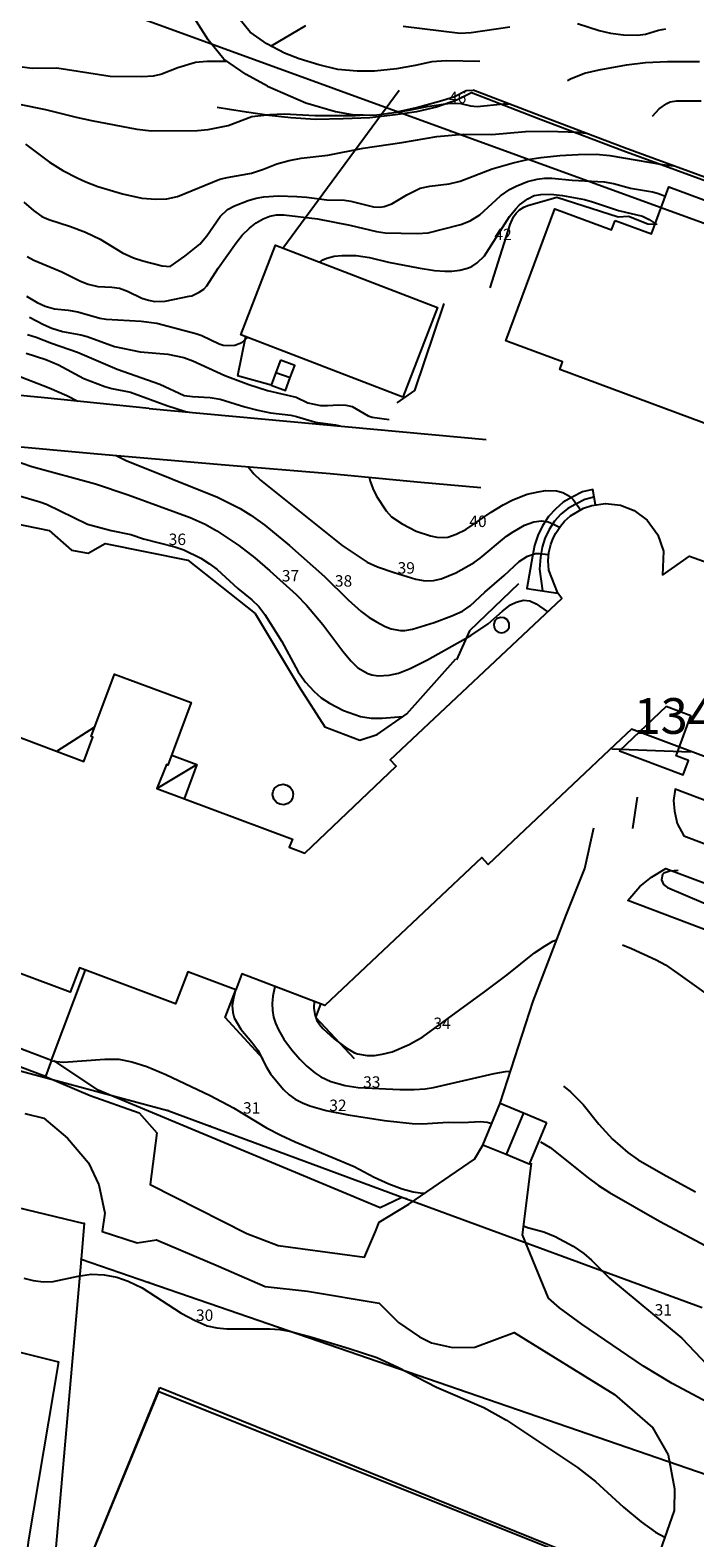
# Model space of a CAD drawing. Units: metres. Extents: x 158692 to 159556, y 6576914 to 6577447.
# Drawn here: x 158910 to 158957, y 6577009 to 6577115 of the extents above; entities that cross this region are included whole.
import ezdxf

# ---------------------------------------------------------------- set-up
doc = ezdxf.new("R2010")
doc.units = ezdxf.units.M
for name, color, linetype in [('PRIMARKARTA.ANL_MARK_L', 7, 'Continuous'), ('PRIMARKARTA.BYGG_BET_L', 7, 'Continuous'), ('PRIMARKARTA.BYGG_OVRIG_L', 7, 'Continuous'), ('PRIMARKARTA.BYGG_SAMFUNK_L', 7, 'Continuous'), ('PRIMARKARTA.BYGG_TILLBH_L', 7, 'Continuous'), ('PRIMARKARTA.HOJD_TEXT_P', 7, 'Continuous'), ('PRIMARKARTA.KOMM_OMR_L', 7, 'Continuous'), ('PRIMARKARTA.KOMM_VAGKANT_L', 7, 'Continuous'), ('PRIMARKARTA.MARK_DETALJ_L', 7, 'Continuous'), ('REGISTERKARTA.FASTIGHET_BETECKNING_P', 7, 'Continuous'), ('REGISTERKARTA.FASTIGHET_GRANS_L', 7, 'Continuous'), ('REGISTERKARTA.FASTIGHET_GRP_P', 7, 'Continuous')]:
    doc.layers.add(name, color=color, linetype=linetype)
doc.layers.add('PRIMARKARTA.HOJD_KURVA_L', color=7, linetype='Continuous', true_color=0x804000)
doc.styles.add('Arial', font='txt')

msp = doc.modelspace()

# ---------------------------------------------------------------- linework, layer by layer
at = {"layer": 'PRIMARKARTA.ANL_MARK_L', "color": 0}
for points in [[(158927.32, 6577061.21), (158927.36, 6577061.46), (158927.49, 6577061.68), (158927.76, 6577061.88), (158928.07, 6577061.94), (158928.32, 6577061.88), (158928.56, 6577061.72), (158928.71, 6577061.49), (158928.76, 6577061.23), (158928.72, 6577060.97), (158928.59, 6577060.75), (158928.38, 6577060.58), (158928.12, 6577060.5), (158927.83, 6577060.53), (158927.61, 6577060.64), (158927.4, 6577060.88), (158927.32, 6577061.21)], [(158919.37, 6577019.46), (158956.71, 6577004.52), (158949.46, 6576987.07), (158912.19, 6577002.06), (158919.37, 6577019.46)]]:
    msp.add_lwpolyline(points, dxfattribs=at)
at = {"layer": 'PRIMARKARTA.BYGG_BET_L', "color": 0}
for points in [[(158927.56, 6577090.75), (158928.56, 6577090.38)], [(158949.81, 6577082.01), (158949.17, 6577081.86), (158948.54, 6577081.54), (158947.99, 6577081.23), (158947.5, 6577080.82), (158947.05, 6577080.33), (158946.68, 6577079.76), (158946.38, 6577079.13), (158946.19, 6577078.52), (158946.08, 6577077.83), (158946.01, 6577076.97), (158946.21, 6577075.47)], [(158943.74, 6577072.69), (158943.88, 6577072.91), (158943.89, 6577073.19), (158943.77, 6577073.43), (158943.54, 6577073.58), (158943.27, 6577073.61), (158943.04, 6577073.53), (158942.88, 6577073.36), (158942.8, 6577073.14), (158942.82, 6577072.91), (158942.93, 6577072.71), (158943.11, 6577072.57), (158943.34, 6577072.52), (158943.57, 6577072.57), (158943.74, 6577072.69)], [(158912.23, 6577064.24), (158914.88, 6577065.96)], [(158951.07, 6577064.41), (158956.57, 6577064.21)], [(158919.23, 6577061.64), (158922.02, 6577063.31)], [(158952.83, 6577061.02), (158952.5, 6577058.84)], [(158944.87, 6577038.95), (158943.66, 6577036.02)]]:
    msp.add_lwpolyline(points, dxfattribs=at)
at = {"layer": 'PRIMARKARTA.BYGG_OVRIG_L', "color": 0}
msp.add_lwpolyline([(158936.44, 6577089.01), (158925.1, 6577093.37), (158927.52, 6577099.66), (158938.86, 6577095.29), (158936.44, 6577089.01)], dxfattribs=at)
at = {"layer": 'PRIMARKARTA.BYGG_SAMFUNK_L', "color": 0}
for points in [[(158951.3, 6577101.37), (158953.83, 6577100.43), (158955.06, 6577103.74), (158964.55, 6577100.21), (158963.31, 6577096.9), (158965.84, 6577095.96), (158965.62, 6577095.35), (158969.51, 6577093.9), (158966.06, 6577084.62), (158962.16, 6577086.07), (158961.97, 6577085.55), (158947.43, 6577090.96), (158947.62, 6577091.49), (158943.65, 6577092.96), (158947.08, 6577102.18), (158951.05, 6577100.71), (158951.3, 6577101.37)], [(158904.65, 6577067.1), (158914.11, 6577063.53), (158914.75, 6577065.23), (158914.63, 6577065.27), (158916.26, 6577069.64), (158921.63, 6577067.65), (158920, 6577063.28), (158919.89, 6577063.32), (158919.23, 6577061.64), (158928.72, 6577058.09), (158928.48, 6577057.54), (158929.59, 6577057.12), (158935.97, 6577063.19), (158935.56, 6577063.64), (158947.57, 6577074.92), (158947.29, 6577075.31), (158946.65, 6577076.91), (158946.61, 6577077.56), (158946.66, 6577078.14), (158946.79, 6577078.71), (158946.96, 6577079.14), (158947.14, 6577079.5), (158947.47, 6577080), (158947.76, 6577080.33), (158948.18, 6577080.71), (158949.08, 6577081.24), (158949.66, 6577081.44), (158950.61, 6577081.57), (158951.67, 6577081.45), (158952.62, 6577081.08), (158953.54, 6577080.4), (158954.29, 6577079.38), (158954.68, 6577078.24), (158954.62, 6577076.55)], [(158954.62, 6577076.55), (158956.51, 6577077.89), (158958.45, 6577077.18)], [(158987.94, 6577052.48), (158952.44, 6577065.78), (158951.3, 6577064.72), (158942.41, 6577056.33), (158941.97, 6577056.82), (158930.97, 6577046.46), (158925.17, 6577048.66), (158924.74, 6577047.54), (158921.39, 6577048.81), (158920.53, 6577046.57), (158913.82, 6577049.09), (158913.15, 6577047.39), (158909.35, 6577048.81)]]:
    msp.add_lwpolyline(points, dxfattribs=at)
at = {"layer": 'PRIMARKARTA.BYGG_TILLBH_L', "color": 0}
for points in [[(158954.87, 6577067.38), (158951.59, 6577064.28), (158956.06, 6577062.6), (158956.43, 6577063.6), (158955.56, 6577063.92), (158956.6, 6577066.73), (158954.87, 6577067.38)], [(158920.26, 6577063.97), (158922.02, 6577063.31), (158921.13, 6577060.92)]]:
    msp.add_lwpolyline(points, dxfattribs=at)
at = {"layer": 'PRIMARKARTA.HOJD_KURVA_L', "color": 0}
for points in [[(158927.21, 6577113.58), (158929.65, 6577115.02)], [(158936.45, 6577114.97), (158940.45, 6577114.48), (158941.21, 6577114.52), (158943.93, 6577114.93)], [(158948.67, 6577115.16), (158950.17, 6577114.66), (158950.96, 6577114.48), (158951.89, 6577114.37), (158952.87, 6577114.33), (158953.42, 6577114.4), (158954.34, 6577114.68), (158954.84, 6577114.79)], [(158909.79, 6577112.12), (158910.5, 6577112.04), (158912.22, 6577112.05), (158915.95, 6577111.47), (158918.18, 6577111.45), (158918.98, 6577111.5), (158919.49, 6577111.61), (158920.69, 6577112.08), (158921.93, 6577112.44), (158922.71, 6577112.53), (158924.1, 6577112.53)], [(158947.97, 6577111.17), (158948.16, 6577111.28), (158949.14, 6577111.67), (158950.17, 6577111.92), (158952.1, 6577112.26), (158953.42, 6577112.42), (158954.97, 6577112.5), (158957.2, 6577112.5)], [(158909.7, 6577109.49), (158911.43, 6577109.15), (158913.58, 6577108.61), (158914.65, 6577108.37), (158917.83, 6577107.76), (158918.84, 6577107.65), (158922.07, 6577107.67), (158922.81, 6577107.74), (158924.21, 6577108.03), (158925.88, 6577108.65), (158927.12, 6577108.8), (158928.13, 6577108.83), (158930.31, 6577108.73), (158933.09, 6577108.72), (158933.75, 6577108.77)], [(158935.44, 6577108.88), (158935.66, 6577108.9), (158936.73, 6577109.07), (158938.14, 6577109.36), (158939.74, 6577109.59), (158940.5, 6577109.55), (158941.17, 6577109.4), (158941.64, 6577109.35), (158943.49, 6577109.54), (158943.85, 6577109.54)], [(158953.92, 6577108.68), (158954.37, 6577109.18), (158954.92, 6577109.57), (158955.14, 6577109.67), (158955.59, 6577109.74), (158957.32, 6577109.75)], [(158910.02, 6577106.71), (158911.71, 6577105.46), (158912.64, 6577104.87), (158913.64, 6577104.35), (158914.26, 6577104.07), (158915.09, 6577103.76), (158916.83, 6577103.25), (158918.17, 6577102.94), (158919.14, 6577102.86), (158919.91, 6577102.9), (158920.66, 6577103.06), (158923.62, 6577104.26), (158924.15, 6577104.39), (158925.84, 6577104.69), (158926.69, 6577104.97), (158927.62, 6577105.33), (158928.49, 6577105.58), (158929.32, 6577105.73), (158931.18, 6577105.94), (158933.67, 6577106.43), (158936.37, 6577106.83), (158938.81, 6577107.25), (158940.67, 6577107.42), (158942.66, 6577107.4), (158945.02, 6577107.59), (158946.55, 6577107.63), (158948.72, 6577107.55), (158949.19, 6577107.49)], [(158909.91, 6577102.65), (158910.58, 6577102.07), (158911.17, 6577101.66), (158911.67, 6577101.44), (158913.18, 6577100.95), (158914.24, 6577100.55), (158915.26, 6577100.06), (158916.82, 6577099.11), (158917.59, 6577098.76), (158918.24, 6577098.55), (158919.59, 6577098.2), (158920.15, 6577098.15), (158921.18, 6577098.87), (158922.22, 6577099.71), (158922.73, 6577100.3), (158923.66, 6577101.65), (158924.16, 6577102.14), (158924.66, 6577102.41), (158925.62, 6577102.78), (158926.18, 6577102.94), (158926.72, 6577103.03), (158927.73, 6577103.09), (158929.01, 6577103.06), (158929.7, 6577103.01), (158931.13, 6577102.82), (158932.35, 6577102.79), (158932.8, 6577102.72), (158934.38, 6577102.33), (158934.86, 6577102.3), (158935.14, 6577102.35), (158935.66, 6577102.55), (158936.71, 6577103.18), (158937.66, 6577103.64), (158938.33, 6577103.77), (158939.68, 6577103.94), (158940.46, 6577104.13), (158942.7, 6577104.98), (158944.17, 6577105.42), (158945.17, 6577105.64), (158946.11, 6577105.78), (158947.42, 6577105.92), (158948.7, 6577106), (158949.97, 6577106.01), (158950.92, 6577105.93), (158954.62, 6577105.3), (158955.37, 6577105.19)], [(158910.14, 6577098.86), (158910.61, 6577098.61), (158912.58, 6577097.78), (158913.87, 6577097.14), (158914.42, 6577096.91), (158915.1, 6577096.75), (158916.07, 6577096.71), (158916.62, 6577096.63), (158917.17, 6577096.42), (158918.18, 6577095.94), (158918.63, 6577095.79), (158919.09, 6577095.7), (158919.8, 6577095.73), (158921.48, 6577096.07), (158921.68, 6577096.11), (158922.19, 6577096.35), (158922.5, 6577096.58), (158922.72, 6577096.81), (158923.51, 6577098.05), (158924.78, 6577099.82), (158925.2, 6577100.34), (158925.7, 6577100.84), (158926.17, 6577101.2), (158926.66, 6577101.48), (158927.14, 6577101.68), (158927.6, 6577101.76), (158928.11, 6577101.77), (158930.46, 6577101.49), (158932.73, 6577101.05), (158934.59, 6577100.61), (158935.21, 6577100.52), (158937.45, 6577100.46), (158938.21, 6577100.51), (158940.49, 6577101.09), (158941.16, 6577101.36), (158941.82, 6577101.77), (158943.27, 6577103.1), (158943.95, 6577103.57), (158944.37, 6577103.78), (158945.17, 6577104.11), (158945.84, 6577104.27), (158946.36, 6577104.33), (158946.87, 6577104.33), (158948.29, 6577104.19), (158950.52, 6577104.08), (158951.18, 6577103.96), (158952.38, 6577103.64), (158953.9, 6577103.37), (158954.34, 6577103.26), (158954.69, 6577103.13), (158954.81, 6577103.07)], [(158930.62, 6577098.47), (158930.84, 6577098.62), (158931.11, 6577098.75), (158931.64, 6577098.87), (158932.16, 6577098.92), (158933.16, 6577098.92), (158934.11, 6577098.78), (158935.44, 6577098.46), (158937.5, 6577098.06), (158938.66, 6577097.88), (158939.37, 6577097.82), (158939.87, 6577097.83), (158940.42, 6577097.9), (158940.96, 6577098.04), (158941.27, 6577098.15), (158941.65, 6577098.41), (158942.15, 6577098.9), (158943.9, 6577101.65), (158944.34, 6577102.2), (158944.61, 6577102.46), (158945.19, 6577102.88), (158945.62, 6577103.12), (158946.09, 6577103.2), (158946.8, 6577103.21), (158947.62, 6577103.12), (158949.14, 6577102.85), (158949.72, 6577102.69), (158951.53, 6577102.07), (158953.21, 6577101.68), (158953.68, 6577101.44), (158954.02, 6577101.21), (158954.09, 6577101.14)], [(158910.09, 6577096.09), (158910.85, 6577095.63), (158911.41, 6577095.38), (158912.07, 6577095.2), (158913.02, 6577095.1), (158913.69, 6577094.98), (158915.23, 6577094.54), (158915.68, 6577094.46), (158918.13, 6577094.33), (158919.23, 6577094.19), (158921.96, 6577093.47), (158922.38, 6577093.32), (158923.58, 6577092.74), (158923.87, 6577092.65), (158924.27, 6577092.62), (158924.68, 6577092.65), (158925.16, 6577092.85), (158925.56, 6577093.2)], [(158910.3, 6577094.6), (158911.28, 6577094.09), (158911.88, 6577093.84), (158912.62, 6577093.61), (158913.9, 6577093.38), (158914.34, 6577093.27), (158916.26, 6577092.57), (158918.05, 6577092.19), (158919.98, 6577092.03), (158921.11, 6577091.79), (158921.75, 6577091.56), (158923.98, 6577090.53), (158925.66, 6577089.89), (158926.96, 6577089.49), (158928.97, 6577089.01), (158929.79, 6577088.61), (158930.67, 6577088.42), (158931.17, 6577088.42), (158931.95, 6577088.48), (158932.45, 6577088.46), (158932.89, 6577088.35), (158934.02, 6577087.71), (158934.28, 6577087.61), (158935.48, 6577087.46)], [(158910.16, 6577093.4), (158910.77, 6577093.22), (158911.85, 6577092.79), (158913.68, 6577092.16), (158916.45, 6577090.97), (158919.43, 6577089.92), (158921.13, 6577089.14), (158921.72, 6577089.06), (158922.95, 6577088.98), (158923.65, 6577088.87), (158925.38, 6577088.34), (158926.28, 6577088.1), (158927.17, 6577087.93), (158928.6, 6577087.75), (158928.99, 6577087.67), (158930.33, 6577087.26), (158931.73, 6577087.07), (158932.03, 6577087)], [(158910.07, 6577092.1), (158911.45, 6577091.66), (158912.33, 6577091.28), (158914.12, 6577090.33), (158915.58, 6577089.75), (158916.08, 6577089.61), (158917.39, 6577089.37), (158919.92, 6577088.43), (158921.22, 6577088.02), (158921.5, 6577087.97)], [(158909.29, 6577090.6), (158911.68, 6577089.66), (158912.92, 6577089.14), (158913.7, 6577088.73)], [(158916.37, 6577084.94), (158917.07, 6577084.59), (158923.47, 6577082.02), (158925.05, 6577081.22), (158925.81, 6577080.77), (158926.78, 6577080.07), (158928.51, 6577078.63), (158930.96, 6577076.46), (158932.62, 6577074.83), (158933.53, 6577074.01), (158934.09, 6577073.59), (158934.59, 6577073.29), (158935.21, 6577072.98), (158935.63, 6577072.81), (158936.28, 6577072.69), (158936.57, 6577072.69), (158937.11, 6577072.79), (158938.63, 6577073.24), (158939.87, 6577073.71), (158940.62, 6577074.05), (158941.16, 6577074.42), (158942.18, 6577075.37), (158943.53, 6577076.54), (158944.57, 6577077.52), (158945.15, 6577077.9), (158945.73, 6577078.08), (158946.01, 6577078.08), (158946.64, 6577078)], [(158909.12, 6577084.63), (158910.47, 6577084.17), (158914.94, 6577082.95), (158917.21, 6577082.18), (158921.56, 6577080.59), (158922.61, 6577080.12), (158923.42, 6577079.66), (158924.96, 6577078.63), (158926.07, 6577077.77), (158927.14, 6577076.87), (158928.98, 6577075.2), (158929.7, 6577074.47), (158930.85, 6577073.11), (158932.24, 6577071.24), (158932.79, 6577070.57), (158933.29, 6577070.09), (158933.99, 6577069.68), (158934.27, 6577069.59), (158934.71, 6577069.53), (158935.49, 6577069.56), (158936.13, 6577069.71), (158936.96, 6577070.03), (158938.16, 6577070.65), (158941.2, 6577072.35), (158942.4, 6577073.15), (158943.41, 6577074.05), (158943.98, 6577074.48), (158944.38, 6577074.68), (158944.87, 6577074.82), (158945.33, 6577074.76), (158945.76, 6577074.56), (158946.54, 6577074.03), (158946.59, 6577074)], [(158925.62, 6577084.14), (158925.63, 6577084.12), (158926.02, 6577083.64), (158926.48, 6577083.2), (158932.18, 6577078.63), (158933.95, 6577077.47), (158934.66, 6577077.15), (158935.82, 6577076.74), (158937.34, 6577076.28), (158938, 6577076.16), (158938.58, 6577076.18), (158939.12, 6577076.3), (158940.15, 6577076.73), (158941.43, 6577077.44), (158941.84, 6577077.74), (158943.7, 6577079.28), (158944.15, 6577079.59), (158944.96, 6577080.06), (158945.61, 6577080.29), (158946.14, 6577080.36), (158946.6, 6577080.29), (158946.94, 6577080.16), (158947.41, 6577079.91)], [(158934.07, 6577083.42), (158934.15, 6577083.13), (158934.33, 6577082.62), (158934.6, 6577082.08), (158935.28, 6577081.06), (158935.65, 6577080.64), (158936.39, 6577080.15), (158937.38, 6577079.64), (158938.37, 6577079.32), (158938.81, 6577079.22), (158939.29, 6577079.19), (158939.58, 6577079.23), (158940.18, 6577079.42), (158940.84, 6577079.76), (158942.62, 6577080.98), (158943.45, 6577081.48), (158944.14, 6577081.84), (158945.13, 6577082.22), (158945.91, 6577082.4), (158946.45, 6577082.48), (158947.18, 6577082.46), (158947.64, 6577082.35), (158948.11, 6577082.1), (158948.35, 6577081.86), (158948.89, 6577081.12)], [(158908.66, 6577082.4), (158911.04, 6577081.7), (158911.49, 6577081.53), (158914.36, 6577080.14), (158916.02, 6577079.68), (158917.41, 6577079.4), (158918.28, 6577079.11), (158920.49, 6577078.55), (158921.12, 6577078.33), (158922.29, 6577077.75), (158922.9, 6577077.36), (158923.44, 6577076.95), (158924.89, 6577075.64), (158925.86, 6577074.84), (158926.36, 6577074.37), (158926.79, 6577073.8), (158927.96, 6577071.93), (158929.11, 6577069.8), (158929.63, 6577069.08), (158930.2, 6577068.45), (158930.73, 6577067.99), (158931.3, 6577067.6), (158932.28, 6577067.1), (158933.48, 6577066.67), (158934.22, 6577066.55), (158935, 6577066.55), (158936.43, 6577066.67)], [(158955.7, 6577055.91), (158955.13, 6577055.86), (158954.71, 6577055.72), (158954.61, 6577055.61), (158954.54, 6577055.24), (158954.69, 6577054.93), (158954.97, 6577054.7), (158957.47, 6577053.64), (158960.66, 6577052.4), (158963.75, 6577051.06), (158968.39, 6577049.36), (158970.34, 6577048.61), (158971.2, 6577048.18), (158972.58, 6577047.27), (158972.61, 6577047.26)], [(158930.23, 6577046.75), (158930.21, 6577046.28), (158930.27, 6577045.82), (158930.43, 6577045.41), (158930.62, 6577045.11), (158930.85, 6577044.84), (158931.63, 6577044.13), (158932.48, 6577043.5), (158933.06, 6577043.15), (158933.26, 6577043.07), (158933.94, 6577042.95), (158934.45, 6577042.96), (158934.99, 6577043.04), (158935.68, 6577043.21), (158936.89, 6577043.72), (158937.83, 6577044.27), (158942.15, 6577047.41), (158943.75, 6577048.6), (158945.66, 6577050.14), (158946.39, 6577050.64), (158946.94, 6577050.96), (158947.2, 6577051.06)], [(158951.8, 6577050.69), (158952.43, 6577050.44), (158954.17, 6577049.66), (158954.82, 6577049.29), (158955.68, 6577048.7), (158959.2, 6577046.18)], [(158924.73, 6577047.54), (158924.58, 6577046.97), (158924.5, 6577046.46), (158924.53, 6577045.97), (158924.63, 6577045.6), (158925.11, 6577044.8), (158925.87, 6577043.88), (158926.29, 6577043.32), (158926.89, 6577042.14), (158927.17, 6577041.67), (158928.09, 6577040.58), (158928.49, 6577040.2), (158928.91, 6577039.91), (158929.41, 6577039.65), (158929.93, 6577039.44), (158931.08, 6577039.11), (158932.62, 6577038.8), (158935.16, 6577038.4), (158937.09, 6577038.21), (158937.78, 6577038.18), (158939.62, 6577038.29), (158940.61, 6577038.28), (158941.87, 6577038.34), (158942.35, 6577038.3), (158942.67, 6577038.2)], [(158927.48, 6577047.79), (158927.35, 6577047.12), (158927.29, 6577046.6), (158927.31, 6577046.11), (158927.39, 6577045.64), (158927.52, 6577045.22), (158927.74, 6577044.75), (158928.12, 6577044.11), (158928.65, 6577043.38), (158929.22, 6577042.71), (158929.73, 6577042.21), (158930.28, 6577041.75), (158930.71, 6577041.47), (158931.4, 6577041.15), (158932.39, 6577040.87), (158933.3, 6577040.71), (158936.23, 6577040.58), (158937.23, 6577040.58), (158938.01, 6577040.63), (158938.59, 6577040.72), (158942.83, 6577041.69), (158943.63, 6577041.83), (158943.98, 6577041.86)], [(158911.85, 6577042.59), (158912.21, 6577042.53), (158912.7, 6577042.48), (158915.58, 6577042.71), (158916.56, 6577042.71), (158917.47, 6577042.52), (158918.51, 6577042.18), (158919.86, 6577041.63), (158922.95, 6577040.17), (158924.59, 6577039.29), (158926.9, 6577037.9), (158927.89, 6577037.38), (158928.91, 6577036.91), (158933.02, 6577035.19), (158934.44, 6577034.45), (158935.46, 6577033.99), (158936.39, 6577033.64), (158937.17, 6577033.42), (158937.64, 6577033.35), (158937.99, 6577033.33)], [(158947.68, 6577040.81), (158948.17, 6577040.41), (158949.05, 6577039.53), (158950.16, 6577038.15), (158951.12, 6577037.11), (158952.18, 6577036.17), (158952.91, 6577035.66), (158954.66, 6577034.65), (158956.92, 6577033.42)], [(158946.06, 6577036.92), (158946.74, 6577036.52), (158949.41, 6577034.4), (158950.14, 6577033.87), (158950.9, 6577033.37), (158954.39, 6577031.37), (158957.64, 6577029.64), (158960.35, 6577028.12), (158963.67, 6577026.16), (158964.52, 6577025.7), (158965.56, 6577025.23), (158966.22, 6577025.02), (158969.17, 6577024.43), (158969.82, 6577024.25), (158970.32, 6577024.05)], [(158944.88, 6577031.04), (158945.17, 6577030.93), (158946.31, 6577030.61), (158947.09, 6577030.29), (158948.35, 6577029.62), (158949.11, 6577029.1), (158949.64, 6577028.63), (158950.9, 6577027.39), (158955.96, 6577023.18), (158957.77, 6577021.3), (158958.23, 6577020.73), (158959.5, 6577018.97), (158960.16, 6577018.15), (158961.13, 6577017.12), (158961.55, 6577016.7)], [(158909.91, 6577027.39), (158910.57, 6577027.21), (158911.28, 6577027.12), (158911.96, 6577027.14), (158913.71, 6577027.52), (158914.62, 6577027.65), (158915.53, 6577027.61), (158916.43, 6577027.44), (158917.21, 6577027.18), (158918.2, 6577026.71), (158920.92, 6577024.92), (158921.91, 6577024.41), (158922.75, 6577024.05), (158923.41, 6577023.9), (158924.13, 6577023.83), (158927.13, 6577023.83), (158927.84, 6577023.78), (158928.51, 6577023.67), (158930.08, 6577023.25), (158932.68, 6577022.47), (158934.62, 6577021.82), (158936.09, 6577021.16), (158938.8, 6577019.75), (158942.11, 6577018.32), (158943.69, 6577017.44), (158948.65, 6577014.14), (158949.91, 6577013.15), (158951.88, 6577011.36), (158953.11, 6577010.33), (158954.13, 6577009.62), (158954.78, 6577009.26)]]:
    msp.add_lwpolyline(points, dxfattribs=at)
at = {"layer": 'PRIMARKARTA.KOMM_OMR_L', "color": 0}
msp.add_lwpolyline([(158885.63, 6577032.13), (158887.96, 6577030.18), (158892.67, 6577026.94), (158893.18, 6577026.97), (158893.97, 6577027.56), (158894.63, 6577030.43), (158908.89, 6577027.56), (158908.02, 6577022.61), (158912.34, 6577021.53), (158910.24, 6577009.08), (158909.1, 6577000.38)], dxfattribs=at)
at = {"layer": 'PRIMARKARTA.KOMM_VAGKANT_L', "color": 0}
for points in [[(158926.96, 6577110.78), (158925.47, 6577111.59), (158923.9, 6577112.67), (158922.82, 6577114.02), (158921.84, 6577115.56)], [(158941.82, 6577112.49), (158939.48, 6577112.55), (158938.47, 6577112.48), (158937.3, 6577112.22), (158935.99, 6577111.98), (158934.46, 6577111.81), (158933.25, 6577111.81), (158931.89, 6577111.94), (158930.56, 6577112.26), (158929.18, 6577112.69), (158928.16, 6577113.07), (158926.93, 6577113.74), (158925.76, 6577114.54), (158924.97, 6577115.52)], [(158926.96, 6577110.78), (158929.64, 6577109.6), (158931.72, 6577108.99), (158932.9, 6577108.79), (158934.45, 6577108.75), (158935.82, 6577108.94), (158937.39, 6577109.27), (158939.01, 6577109.73), (158940, 6577110.02), (158940.88, 6577110.47), (158941.35, 6577110.5)], [(158981.09, 6577095.33), (158980.88, 6577095.66), (158972.16, 6577098.88), (158964.21, 6577101.98), (158959.2, 6577103.79), (158951.94, 6577106.45), (158946.04, 6577108.69), (158941.35, 6577110.5)], [(158936.03, 6577088.61), (158937.28, 6577089.49), (158939.32, 6577095.57)], [(158927.23, 6577089.86), (158924.86, 6577090.51)], [(158918.69, 6577088.23), (158911.35, 6577088.97), (158905.28, 6577089.56), (158903.24, 6577089.64), (158901.46, 6577089.7), (158899.06, 6577089.49), (158896.4, 6577088.99), (158894.52, 6577088.41), (158892.36, 6577086.9), (158891.28, 6577085.59), (158890.25, 6577083.86), (158889.67, 6577082.69), (158888.84, 6577079.69), (158878.74, 6577051.23), (158878.01, 6577050.83)], [(158897.77, 6577080.26), (158895.68, 6577082.86), (158895.65, 6577083.55), (158895.94, 6577084.14), (158896.49, 6577084.67), (158897.29, 6577084.9), (158901.38, 6577085.77), (158903.02, 6577085.93), (158903.25, 6577085.92), (158904.89, 6577085.95), (158908.13, 6577085.69), (158915.07, 6577085.05), (158924.01, 6577084.27), (158931.34, 6577083.68), (158937.44, 6577083.09), (158941.89, 6577082.7)], [(158897.94, 6577080.15), (158899.41, 6577081.2), (158901.9, 6577081.7), (158911.69, 6577079.68), (158913.24, 6577078.31), (158914.41, 6577078.09), (158915.61, 6577078.78), (158921.4, 6577077.6), (158926.11, 6577073.87), (158929.19, 6577068.74), (158930.99, 6577065.96), (158933.42, 6577065.01), (158934.63, 6577065.41), (158936.71, 6577066.86), (158940.15, 6577070.7)], [(158945.55, 6577046.75), (158947.86, 6577052.78), (158949.18, 6577056.03), (158949.8, 6577058.89)], [(158911.86, 6577042.63), (158914.24, 6577048.94)], [(158943.26, 6577039.62), (158945.55, 6577046.75)], [(158911.43, 6577041.48), (158914.56, 6577040.15), (158917.98, 6577038.95), (158919.21, 6577037.55), (158918.76, 6577033.93), (158925.53, 6577030.51), (158927.72, 6577029.67), (158933.76, 6577028.84), (158934.53, 6577030.65), (158934.79, 6577031.3), (158936.86, 6577032.55), (158941.45, 6577035.7), (158942.04, 6577036.68)], [(158909.98, 6577038.91), (158911.32, 6577038.57), (158912.98, 6577037.18), (158914.44, 6577035.46), (158915.17, 6577033.9), (158915.59, 6577031.93), (158915.4, 6577030.65), (158917.85, 6577029.84), (158919.19, 6577030.05), (158923.54, 6577028.22), (158926.8, 6577026.79), (158929.77, 6577026.46), (158934.78, 6577025.64), (158936.14, 6577024.28), (158937.6, 6577023.27), (158938.44, 6577022.85), (158939.91, 6577022.53), (158941.47, 6577022.56), (158944.23, 6577023.57), (158951.24, 6577019.24), (158953.92, 6577016.94), (158955, 6577015.03), (158955.44, 6577012.63), (158955.42, 6577011.12), (158953.78, 6577006.39)], [(158966.65, 6577014.71), (158965.6, 6577015.01), (158963.34, 6577015.9), (158961.38, 6577016.78), (158955.28, 6577020.02), (158953.28, 6577021.23), (158948.96, 6577024.17), (158947.39, 6577025.3), (158946.63, 6577025.98), (158944.8, 6577030.41), (158945.44, 6577035.42)]]:
    msp.add_lwpolyline(points, dxfattribs=at)
at = {"layer": 'PRIMARKARTA.MARK_DETALJ_L', "color": 0}
for points in [[(158981.09, 6577095.33), (158972.06, 6577098.68), (158964.11, 6577101.77), (158959.1, 6577103.58), (158951.84, 6577106.25), (158945.94, 6577108.48), (158941.25, 6577110.3), (158940.26, 6577109.81), (158938.79, 6577109.31), (158937.39, 6577108.98), (158935.93, 6577108.76), (158934.13, 6577108.56), (158932.26, 6577108.48), (158930.33, 6577108.44), (158928.59, 6577108.55), (158927.08, 6577108.72), (158925.49, 6577108.96), (158924.3, 6577109.14), (158923.45, 6577109.29)], [(158928.05, 6577099.45), (158936.18, 6577110.5)], [(158942.55, 6577096.67), (158943.96, 6577101.09), (158944.19, 6577101.63), (158944.37, 6577101.89), (158944.6, 6577102.12), (158944.91, 6577102.3), (158945.19, 6577102.42), (158947.21, 6577103), (158951.5, 6577101.64), (158952.23, 6577101.67), (158953.58, 6577101.15), (158954.24, 6577101.12)], [(158925.42, 6577093.25), (158924.86, 6577090.51)], [(158927.88, 6577091.6), (158927.56, 6577090.75), (158927.23, 6577089.86), (158928.23, 6577089.49), (158928.56, 6577090.38), (158928.88, 6577091.24), (158927.88, 6577091.6)], [(158918.69, 6577088.23), (158942.27, 6577086.06)], [(158949.92, 6577081.48), (158949.73, 6577082.55), (158949.01, 6577082.39), (158948.29, 6577082.02), (158947.66, 6577081.67), (158947.12, 6577081.19), (158946.62, 6577080.67), (158946.22, 6577080.02), (158945.88, 6577079.34), (158945.65, 6577078.63), (158945.52, 6577077.88), (158945.12, 6577075.64), (158947.29, 6577075.31)], [(158944.54, 6577075.96), (158941.11, 6577072.66), (158940.2, 6577070.65)], [(158980.35, 6577050.46), (158977.44, 6577052.41), (158977.74, 6577053.18), (158955.5, 6577061.59), (158955.38, 6577060.8), (158955.45, 6577060.05), (158955.64, 6577059.18), (158956.11, 6577058.32), (158974.54, 6577051.38), (158974.74, 6577051.97), (158976.43, 6577051.33), (158979.83, 6577049.13), (158980.35, 6577050.46)], [(158970.99, 6577046.69), (158952.18, 6577053.81), (158953.02, 6577054.79), (158953.84, 6577055.44), (158954.84, 6577056.05), (158970.51, 6577050.16), (158970.93, 6577049.21), (158971.14, 6577048.17), (158970.99, 6577046.69)], [(158926.67, 6577042.73), (158924.01, 6577045.62), (158924.74, 6577047.54)], [(158933.05, 6577042.72), (158930.35, 6577045.62), (158930.69, 6577046.56)], [(158911.43, 6577041.49), (158909.08, 6577042.37), (158906.73, 6577043.25), (158907.18, 6577044.39), (158909.52, 6577043.52), (158911.86, 6577042.64), (158911.43, 6577041.49)], [(158936.33, 6577033), (158934.86, 6577032.3), (158915.12, 6577040.54), (158912.02, 6577042.61)], [(158946.49, 6577038.28), (158945.27, 6577035.35), (158943.66, 6577036.02), (158942.04, 6577036.69), (158943.26, 6577039.62), (158944.87, 6577038.95), (158946.49, 6577038.28)], [(158919.44, 6577019.72), (158956.78, 6577004.64), (158949.57, 6576987.19), (158912.34, 6577002.38), (158919.44, 6577019.72)]]:
    msp.add_lwpolyline(points, dxfattribs=at)
at = {"layer": 'REGISTERKARTA.FASTIGHET_GRANS_L', "color": 0}
for points in [[(158939.78, 6577107.63), (158898.53, 6577122.65)], [(159028.33, 6577075.39), (158939.78, 6577107.63)], [(158876.07, 6577050.9), (158879.16, 6577050.07), (158920, 6577039.1)], [(158838.31, 6577049.48), (158914.14, 6577031.2)], [(158920, 6577039.1), (158922.96, 6577038.01)], [(158922.96, 6577038.01), (158936.7, 6577032.94)], [(158936.7, 6577032.94), (158957.38, 6577025.33)], [(158914.14, 6577031.2), (158913.92, 6577028.71)], [(158913.92, 6577028.71), (158910.73, 6576992.35)], [(158913.92, 6577028.71), (158918.65, 6577027.08)], [(158918.65, 6577027.08), (159002.43, 6576998.22)]]:
    msp.add_lwpolyline(points, dxfattribs=at)
at = {"layer": 'REGISTERKARTA.FASTIGHET_GRP_P', "color": 0, "linetype": 'Continuous'}
for p in [(158939.78, 6577107.63), (158920, 6577039.1), (158922.96, 6577038.01), (158936.7, 6577032.94), (158914.14, 6577031.2), (158913.92, 6577028.71), (158918.65, 6577027.08)]:
    msp.add_point(p, dxfattribs=at)

# ---------------------------------------------------------------- texts
at = {"layer": 'PRIMARKARTA.HOJD_TEXT_P', "color": 0, "style": 'Arial'}
for s, p in [('46', (158939.67, 6577109.58)), ('42', (158942.85, 6577100)), ('40', (158941.09, 6577079.93)), ('36', (158920.05, 6577078.67)), ('39', (158936.07, 6577076.67)), ('37', (158927.97, 6577076.12)), ('38', (158931.68, 6577075.76)), ('34', (158938.58, 6577044.81)), ('33', (158933.66, 6577040.7)), ('31', (158925.25, 6577038.89)), ('32', (158931.29, 6577039.07)), ('30', (158921.96, 6577024.39)), ('31', (158954.06, 6577024.76))]:
    msp.add_text(s, height=0.8, dxfattribs=at).set_placement(p)
at = {"layer": 'REGISTERKARTA.FASTIGHET_BETECKNING_P', "color": 0, "style": 'Arial'}
msp.add_text('134:18', height=2.5, dxfattribs=at).set_placement((158952.59, 6577065.46))

doc.saveas('drawing.dxf')
